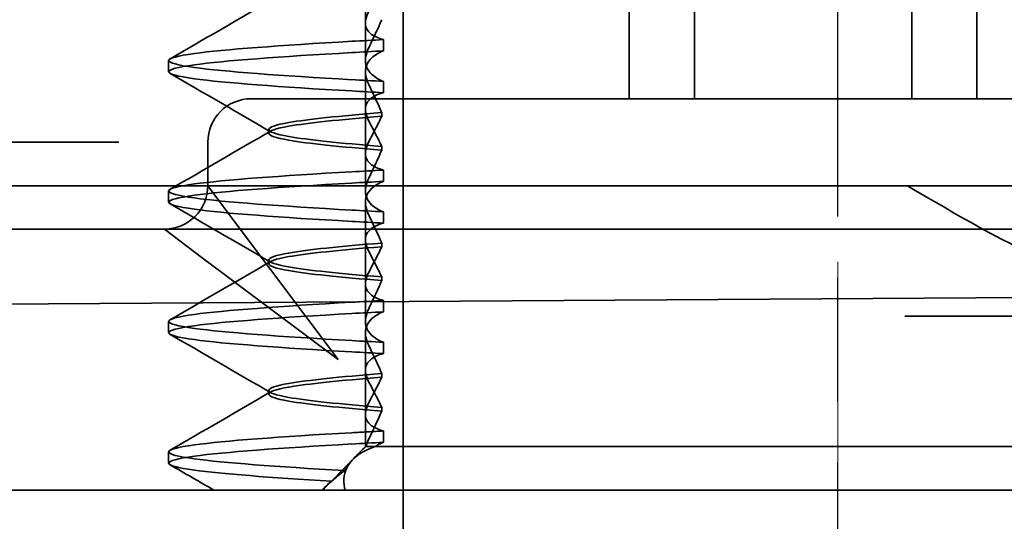
# Model space of a CAD drawing. Units: millimetres. Extents: x 22702 to 48937, y -19005 to 6113.
# Drawn here: x 33379 to 33390, y -13446 to -13440 of the extents above; entities that cross this region are included whole.
import ezdxf

# ---------------------------------------------------------------- set-up
doc = ezdxf.new("R2010")
doc.units = ezdxf.units.MM
for name, pattern in [('CHAIN', [0.3543, 0.2362, -0.0295, 0.0591, -0.0295]), ('DASH_DOT', [0.182, 0.1181, -0.0295, 0.0049, -0.0295]), ('STRICHPUNKT', [1, 0.5, -0.25, 0, -0.25])]:
    doc.linetypes.add(name, pattern=pattern)
for name, color, linetype, lineweight, true_color in [('Kóta (ISO)', 5, 'Continuous', 9, 0x0000ff), ('Osa (ISO)', 1, 'DASH_DOT', 9, 0xff0000), ('Šrafy (ISO)', 6, 'Continuous', 9, 0xff00ff)]:
    doc.layers.add(name, color=color, linetype=linetype, lineweight=lineweight, true_color=true_color)
doc.layers.add('MITTE', color=1, linetype='STRICHPUNKT')
doc.layers.add('Viditelná (ISO)', color=7, linetype='Continuous', lineweight=35)
doc.styles.add('Text poznámky (ISO)', font='tahoma.ttf')
doc.dimstyles.new('Výchozí (ISO)', dxfattribs={"dimscale": 2, "dimtxt": 3.5, "dimasz": 2.5, "dimexe": 1, "dimexo": 0, "dimgap": 0.762, "dimtad": 1, "dimrnd": 1e-08, "dimtxsty": 'Text poznámky (ISO)', "dimcen": 0.09, "dimdle": 10, "dimclrd": 256, "dimclre": 256, "dimclrt": 256, "dimazin": 2, "dimtfac": 1.001486, "dimtmove": 0, "dimatfit": 3, "dimfxl": 1, "dimtolj": 1, "dimlwd": -1, "dimlwe": -1, "dimarcsym": 0})

# ---------------------------------------------------------------- blocks, each defined once
blk = doc.blocks.new('A$C1D3B641F')
at = {"layer": 'Osa (ISO)', "linetype": 'CHAIN', "ltscale": 23.990969}
blk.add_line((20, 0), (20, 97), dxfattribs=at)
at = {"layer": 'Viditelná (ISO)'}
for p, q in [((15, 67), (15, 82)), ((17.601, 75.544), (17.601, 78.544)), ((18.351, 75.544), (18.351, 78.544)), ((20.851, 75.544), (20.851, 78.544)), ((21.601, 75.544), (21.601, 78.544)), ((14.565, 76.419), (14.565, 77.351)), ((14.565, 76.419), (14.565, 75.986)), ((14.773, 76.094), (14.773, 76.224)), ((12.301, 75.854), (12.301, 75.983)), ((14.565, 74.919), (14.565, 75.851)), ((14.773, 75.743), (14.773, 75.613)), ((14.252, 75.544), (13.252, 75.544)), ((14.252, 75.544), (24.95, 75.544)), ((14.753, 75.341), (14.753, 75.385)), ((13.451, 75.147), (13.451, 75.19)), ((9.442, 75.044), (11.265, 75.044)), ((11.729, 75.044), (11.265, 75.044)), ((12.752, 74.544), (12.752, 75.044)), ((14.753, 74.996), (14.753, 74.953)), ((14.565, 74.919), (14.565, 74.486)), ((14.773, 74.594), (14.773, 74.724)), ((8.601, 74.544), (30.601, 74.544)), ((13.08, 74.107), (12.752, 74.544)), ((12.301, 74.354), (12.301, 74.483)), ((14.565, 73.419), (14.565, 74.351)), ((14.773, 74.243), (14.773, 74.113)), ((14.252, 72.544), (13.08, 74.107)), ((10.39, 74.044), (12.252, 74.044)), ((12.252, 74.044), (14.252, 74.044)), ((12.252, 74.044), (12.689, 73.716)), ((14.252, 74.044), (24.95, 74.044)), ((14.753, 73.841), (14.753, 73.885)), ((12.689, 73.716), (14.252, 72.544)), ((13.451, 73.647), (13.451, 73.69)), ((14.565, 73.419), (14.565, 72.986)), ((14.753, 73.496), (14.753, 73.453)), ((7.5, 73.162), (32.5, 73.328)), ((14.773, 73.094), (14.773, 73.224)), ((12.301, 72.854), (12.301, 72.983)), ((26.772, 73.044), (20.773, 73.044)), ((14.565, 71.919), (14.565, 72.851)), ((14.773, 72.743), (14.773, 72.613)), ((14.753, 72.341), (14.753, 72.385)), ((13.451, 72.147), (13.451, 72.19)), ((14.753, 71.996), (14.753, 71.953)), ((14.565, 71.919), (14.565, 71.544)), ((14.773, 71.594), (14.773, 71.724)), ((12.301, 71.354), (12.301, 71.483)), ((14.565, 71.544), (14.48, 71.459)), ((14.572, 71.544), (14.565, 71.544)), ((14.676, 71.544), (14.572, 71.544)), ((15.525, 71.544), (14.676, 71.544)), ((15.525, 71.544), (19.899, 71.544)), ((20.101, 71.544), (19.899, 71.544)), ((20.101, 71.544), (22.666, 71.544)), ((14.07, 71.044), (14.424, 71.399)), ((9.777, 71.044), (28.002, 71.044)), ((14.121, 71.1), (14.065, 71.044))]:
    blk.add_line(p, q, dxfattribs=at)
for centre, start, end in [((13.252, 75.044), 90, 180), ((12.252, 74.544), 270, 0)]:
    blk.add_arc(centre, 0.5, start, end, dxfattribs=at)
for centre, major_axis, ratio, start_param, end_param in [((17.607, 76.214), (-5.307, -0.197), 0.025592, 5.274694, 5.358504), ((17.607, 76.084), (-5.307, -0.197), 0.025591, 5.274694, 5.358504), ((17.607, 75.753), (-5.307, 0.197), 0.025591, 0.924682, 1.008492), ((17.607, 75.623), (-5.307, 0.197), 0.025591, 0.924682, 1.008492), ((17.607, 74.714), (-5.307, -0.197), 0.025591, 5.274694, 5.358504), ((17.607, 74.584), (-5.307, -0.197), 0.025591, 5.274694, 5.358504), ((17.607, 74.253), (-5.307, 0.197), 0.025591, 0.924682, 1.008492), ((17.607, 74.123), (-5.307, 0.197), 0.025591, 0.924682, 1.008492), ((17.607, 73.214), (-5.307, -0.197), 0.02559, 5.274694, 5.358504), ((17.607, 73.084), (-5.307, -0.197), 0.02559, 5.274694, 5.358504), ((17.607, 72.753), (-5.307, 0.197), 0.02559, 0.924682, 1.008492), ((17.607, 72.623), (-5.307, 0.197), 0.02559, 0.924682, 1.008492), ((17.607, 71.584), (-5.307, -0.197), 0.02559, 5.274693, 5.358504)]:
    blk.add_ellipse(centre, major_axis=major_axis, ratio=ratio, start_param=start_param, end_param=end_param, dxfattribs=at)
for points in [[(12.32, 76.003), (12.705, 76.226), (13.09, 76.449), (13.474, 76.672)], [(13.474, 75.165), (13.09, 75.388), (12.705, 75.611), (12.32, 75.834)], [(12.32, 74.503), (12.705, 74.726), (13.09, 74.949), (13.474, 75.172)], [(13.474, 73.665), (13.09, 73.888), (12.705, 74.111), (12.32, 74.334)], [(12.32, 73.003), (12.705, 73.226), (13.09, 73.449), (13.474, 73.672)], [(13.474, 72.165), (13.09, 72.388), (12.705, 72.611), (12.32, 72.834)], [(12.32, 71.503), (12.705, 71.726), (13.09, 71.949), (13.474, 72.172)], [(12.822, 71.044), (12.655, 71.14), (12.487, 71.237), (12.32, 71.334)], [(14.323, 71.267), (14.273, 71.229), (14.225, 71.188), (14.179, 71.146)]]:
    blk.add_open_spline(points, degree=3, dxfattribs=at)
for points, knots in [([(14.773, 76.224), (14.716, 76.239), (14.671, 76.259), (14.611, 76.303), (14.593, 76.325), (14.566, 76.378), (14.562, 76.411), (14.572, 76.478), (14.584, 76.512), (14.603, 76.547)], [-0.09938123, -0.09938123, -0.09938123, -0.09938123, -0.07103833, -0.07103833, -0.04973381, -0.04973381, -0.02344894, -0.02344894, -0.00007218, -0.00007218, -0.00007218, -0.00007218]), ([(14.753, 76.452), (14.73, 76.399), (14.706, 76.346), (14.656, 76.238), (14.63, 76.183), (14.603, 76.129)], [0.00007372, 0.00007372, 0.00007372, 0.00007372, 0.03418471, 0.03418471, 0.0683353, 0.0683353, 0.0683353, 0.0683353]), ([(14.408, 75.763), (13.579, 75.81), (12.94, 75.856), (12.598, 75.903), (12.207, 75.957), (12.206, 76.01), (12.597, 76.064), (12.939, 76.11), (13.578, 76.157), (14.408, 76.204)], [44.628939, 44.628939, 44.628939, 44.628939, 45.217017, 45.217017, 45.217017, 45.889085, 45.889085, 45.889085, 46.477248, 46.477248, 46.477248, 46.477248]), ([(14.603, 76.129), (14.584, 76.091), (14.572, 76.054), (14.562, 75.978), (14.566, 75.94), (14.593, 75.876), (14.611, 75.849), (14.671, 75.793), (14.716, 75.765), (14.773, 75.743)], [-0.1012397, -0.1012397, -0.1012397, -0.1012397, -0.0774543, -0.0774543, -0.0506286, -0.0506286, -0.0288589, -0.0288589, 0, 0, 0, 0]), ([(14.408, 75.633), (13.578, 75.68), (12.939, 75.727), (12.597, 75.774), (12.206, 75.827), (12.207, 75.88), (12.598, 75.934), (12.94, 75.981), (13.579, 76.028), (14.408, 76.074)], [44.628939, 44.628939, 44.628939, 44.628939, 45.217103, 45.217103, 45.217103, 45.889172, 45.889172, 45.889172, 46.477248, 46.477248, 46.477248, 46.477248]), ([(14.603, 75.708), (14.584, 75.747), (14.572, 75.784), (14.562, 75.859), (14.566, 75.897), (14.593, 75.961), (14.611, 75.988), (14.671, 76.044), (14.716, 76.072), (14.773, 76.094)], [-0.1012397, -0.1012397, -0.1012397, -0.1012397, -0.0774528, -0.0774528, -0.0506252, -0.0506252, -0.0288568, -0.0288568, 0, 0, 0, 0]), ([(14.753, 75.385), (14.73, 75.438), (14.706, 75.491), (14.656, 75.599), (14.63, 75.654), (14.603, 75.708)], [0.00007374, 0.00007374, 0.00007374, 0.00007374, 0.03418662, 0.03418662, 0.06833534, 0.06833534, 0.06833534, 0.06833534]), ([(14.773, 75.613), (14.716, 75.599), (14.671, 75.578), (14.611, 75.534), (14.593, 75.513), (14.566, 75.459), (14.562, 75.426), (14.572, 75.359), (14.584, 75.325), (14.603, 75.29)], [-0.09938126, -0.09938126, -0.09938126, -0.09938126, -0.07101869, -0.07101869, -0.04970146, -0.04970146, -0.02343506, -0.02343506, -0.0000722, -0.0000722, -0.0000722, -0.0000722]), ([(14.753, 75.384), (14.271, 75.346), (13.901, 75.308), (13.683, 75.27), (13.377, 75.217), (13.377, 75.163), (13.683, 75.11), (13.901, 75.071), (14.271, 75.033), (14.753, 74.995)], [-1.738513, -1.738513, -1.738513, -1.738513, -1.260238, -1.260238, -1.260238, -0.588169, -0.588169, -0.588169, -0.109806, -0.109806, -0.109806, -0.109806]), ([(14.753, 74.953), (14.271, 74.991), (13.901, 75.029), (13.683, 75.067), (13.377, 75.121), (13.377, 75.174), (13.683, 75.228), (13.901, 75.266), (14.271, 75.304), (14.753, 75.342)], [0.109806, 0.109806, 0.109806, 0.109806, 0.588081, 0.588081, 0.588081, 1.26015, 1.26015, 1.26015, 1.738513, 1.738513, 1.738513, 1.738513]), ([(14.603, 75.047), (14.63, 75.098), (14.656, 75.147), (14.706, 75.245), (14.73, 75.294), (14.753, 75.341)], [0.00002454, 0.00002454, 0.00002454, 0.00002454, 0.03349898, 0.03349898, 0.06693577, 0.06693577, 0.06693577, 0.06693577]), ([(14.603, 75.29), (14.63, 75.24), (14.656, 75.19), (14.706, 75.092), (14.73, 75.043), (14.753, 74.996)], [0.00002448, 0.00002448, 0.00002448, 0.00002448, 0.03354794, 0.03354794, 0.06693561, 0.06693561, 0.06693561, 0.06693561]), ([(14.773, 74.724), (14.716, 74.739), (14.671, 74.759), (14.611, 74.803), (14.593, 74.825), (14.566, 74.878), (14.562, 74.911), (14.572, 74.978), (14.584, 75.012), (14.603, 75.047)], [-0.09938139, -0.09938139, -0.09938139, -0.09938139, -0.07103297, -0.07103297, -0.04972484, -0.04972484, -0.02344508, -0.02344508, -0.0000724, -0.0000724, -0.0000724, -0.0000724]), ([(14.753, 74.952), (14.73, 74.899), (14.706, 74.846), (14.656, 74.738), (14.63, 74.683), (14.603, 74.629)], [0.00007395, 0.00007395, 0.00007395, 0.00007395, 0.034185, 0.034185, 0.06833567, 0.06833567, 0.06833567, 0.06833567]), ([(14.408, 74.263), (13.579, 74.31), (12.94, 74.356), (12.598, 74.403), (12.207, 74.457), (12.206, 74.51), (12.597, 74.564), (12.939, 74.61), (13.578, 74.657), (14.408, 74.704)], [38.345753, 38.345753, 38.345753, 38.345753, 38.933829, 38.933829, 38.933829, 39.605899, 39.605899, 39.605899, 40.194063, 40.194063, 40.194063, 40.194063]), ([(14.408, 74.133), (13.578, 74.18), (12.939, 74.227), (12.597, 74.274), (12.206, 74.327), (12.207, 74.38), (12.598, 74.434), (12.94, 74.481), (13.579, 74.528), (14.408, 74.574)], [38.345753, 38.345753, 38.345753, 38.345753, 38.933916, 38.933916, 38.933916, 39.605983, 39.605983, 39.605983, 40.194063, 40.194063, 40.194063, 40.194063]), ([(14.603, 74.629), (14.584, 74.591), (14.572, 74.554), (14.562, 74.478), (14.566, 74.44), (14.593, 74.376), (14.611, 74.349), (14.671, 74.293), (14.716, 74.265), (14.773, 74.243)], [-0.1012396, -0.1012396, -0.1012396, -0.1012396, -0.0774544, -0.0774544, -0.0506285, -0.0506285, -0.0288588, -0.0288588, 0, 0, 0, 0]), ([(14.603, 74.208), (14.584, 74.247), (14.572, 74.284), (14.562, 74.359), (14.566, 74.397), (14.593, 74.461), (14.611, 74.488), (14.671, 74.544), (14.716, 74.572), (14.773, 74.594)], [-0.1012395, -0.1012395, -0.1012395, -0.1012395, -0.0774537, -0.0774537, -0.050627, -0.050627, -0.0288579, -0.0288579, 0, 0, 0, 0]), ([(22.992, 73.544), (22.847, 73.544), (22.687, 73.584), (22.344, 73.706), (22.162, 73.79), (21.591, 74.078), (21.183, 74.319), (20.801, 74.544)], [0.5943391, 0.5943391, 0.5943391, 0.5943391, 0.6607808, 0.6607808, 0.7272224, 0.7272224, 0.8601057, 0.8601057, 0.8601057, 0.8601057]), ([(14.753, 73.885), (14.73, 73.938), (14.706, 73.991), (14.656, 74.099), (14.63, 74.154), (14.603, 74.208)], [0.00007397, 0.00007397, 0.00007397, 0.00007397, 0.03418691, 0.03418691, 0.0683357, 0.0683357, 0.0683357, 0.0683357]), ([(14.773, 74.113), (14.716, 74.099), (14.671, 74.078), (14.611, 74.034), (14.593, 74.013), (14.566, 73.959), (14.562, 73.926), (14.572, 73.859), (14.584, 73.825), (14.603, 73.79)], [-0.0993814, -0.0993814, -0.0993814, -0.0993814, -0.07103643, -0.07103643, -0.04973056, -0.04973056, -0.02344753, -0.02344753, -0.0000724, -0.0000724, -0.0000724, -0.0000724]), ([(14.753, 73.884), (14.271, 73.846), (13.901, 73.808), (13.683, 73.77), (13.377, 73.717), (13.377, 73.663), (13.683, 73.61), (13.901, 73.571), (14.271, 73.533), (14.753, 73.495)], [-1.738513, -1.738513, -1.738513, -1.738513, -1.260235, -1.260235, -1.260235, -0.588167, -0.588167, -0.588167, -0.109806, -0.109806, -0.109806, -0.109806]), ([(14.753, 73.453), (14.271, 73.491), (13.901, 73.529), (13.683, 73.567), (13.377, 73.621), (13.377, 73.674), (13.683, 73.728), (13.901, 73.766), (14.271, 73.804), (14.753, 73.842)], [0.109806, 0.109806, 0.109806, 0.109806, 0.588072, 0.588072, 0.588072, 1.260146, 1.260146, 1.260146, 1.738513, 1.738513, 1.738513, 1.738513]), ([(14.603, 73.547), (14.63, 73.598), (14.656, 73.647), (14.706, 73.745), (14.73, 73.794), (14.753, 73.841)], [0.0000246, 0.0000246, 0.0000246, 0.0000246, 0.0334991, 0.0334991, 0.06693594, 0.06693594, 0.06693594, 0.06693594]), ([(14.603, 73.79), (14.63, 73.74), (14.656, 73.69), (14.706, 73.592), (14.73, 73.543), (14.753, 73.496)], [0.00002454, 0.00002454, 0.00002454, 0.00002454, 0.03355274, 0.03355274, 0.06693581, 0.06693581, 0.06693581, 0.06693581]), ([(14.773, 73.224), (14.716, 73.239), (14.671, 73.259), (14.611, 73.303), (14.593, 73.325), (14.566, 73.378), (14.562, 73.411), (14.572, 73.478), (14.584, 73.512), (14.603, 73.547)], [-0.09938155, -0.09938155, -0.09938155, -0.09938155, -0.07102309, -0.07102309, -0.04970844, -0.04970844, -0.02343803, -0.02343803, -0.00007258, -0.00007258, -0.00007258, -0.00007258]), ([(14.753, 73.452), (14.73, 73.399), (14.706, 73.346), (14.656, 73.238), (14.63, 73.183), (14.603, 73.129)], [0.00007417, 0.00007417, 0.00007417, 0.00007417, 0.03418527, 0.03418527, 0.06833601, 0.06833601, 0.06833601, 0.06833601]), ([(14.408, 72.763), (13.579, 72.81), (12.94, 72.856), (12.598, 72.903), (12.207, 72.957), (12.206, 73.01), (12.597, 73.064), (12.939, 73.11), (13.578, 73.157), (14.408, 73.204)], [32.062568, 32.062568, 32.062568, 32.062568, 32.650635, 32.650635, 32.650635, 33.322709, 33.322709, 33.322709, 33.910878, 33.910878, 33.910878, 33.910878]), ([(14.408, 72.633), (13.578, 72.68), (12.939, 72.727), (12.597, 72.774), (12.206, 72.827), (12.207, 72.88), (12.598, 72.934), (12.94, 72.981), (13.579, 73.028), (14.408, 73.074)], [32.062568, 32.062568, 32.062568, 32.062568, 32.650731, 32.650731, 32.650731, 33.3228, 33.3228, 33.3228, 33.910878, 33.910878, 33.910878, 33.910878]), ([(14.603, 73.129), (14.584, 73.091), (14.572, 73.053), (14.562, 72.978), (14.566, 72.94), (14.593, 72.876), (14.611, 72.849), (14.671, 72.793), (14.716, 72.765), (14.773, 72.743)], [-0.10124, -0.10124, -0.10124, -0.10124, -0.0774542, -0.0774542, -0.0506274, -0.0506274, -0.0288581, -0.0288581, -0.0000004, -0.0000004, -0.0000004, -0.0000004]), ([(14.603, 72.708), (14.584, 72.747), (14.572, 72.784), (14.562, 72.859), (14.566, 72.897), (14.593, 72.961), (14.611, 72.988), (14.671, 73.044), (14.716, 73.072), (14.773, 73.094)], [-0.1012396, -0.1012396, -0.1012396, -0.1012396, -0.0774541, -0.0774541, -0.0506276, -0.0506276, -0.0288582, -0.0288582, 0, 0, 0, 0]), ([(14.753, 72.385), (14.73, 72.438), (14.706, 72.491), (14.656, 72.599), (14.63, 72.654), (14.603, 72.708)], [0.00007418, 0.00007418, 0.00007418, 0.00007418, 0.03418717, 0.03418717, 0.06833602, 0.06833602, 0.06833602, 0.06833602]), ([(14.773, 72.613), (14.716, 72.599), (14.671, 72.578), (14.611, 72.534), (14.593, 72.513), (14.566, 72.459), (14.562, 72.426), (14.572, 72.359), (14.584, 72.325), (14.603, 72.29)], [-0.09938155, -0.09938155, -0.09938155, -0.09938155, -0.0710236, -0.0710236, -0.0497093, -0.0497093, -0.0234384, -0.0234384, -0.00007259, -0.00007259, -0.00007259, -0.00007259]), ([(14.753, 72.384), (14.271, 72.346), (13.901, 72.308), (13.683, 72.27), (13.377, 72.217), (13.377, 72.163), (13.683, 72.11), (13.901, 72.071), (14.271, 72.033), (14.753, 71.995)], [-1.738513, -1.738513, -1.738513, -1.738513, -1.260237, -1.260237, -1.260237, -0.588168, -0.588168, -0.588168, -0.109806, -0.109806, -0.109806, -0.109806]), ([(14.753, 71.953), (14.271, 71.991), (13.901, 72.029), (13.683, 72.067), (13.377, 72.121), (13.377, 72.174), (13.683, 72.228), (13.901, 72.266), (14.271, 72.304), (14.753, 72.342)], [0.109806, 0.109806, 0.109806, 0.109806, 0.588071, 0.588071, 0.588071, 1.260145, 1.260145, 1.260145, 1.738513, 1.738513, 1.738513, 1.738513]), ([(14.603, 72.047), (14.63, 72.098), (14.656, 72.147), (14.706, 72.245), (14.73, 72.294), (14.753, 72.341)], [0.00002466, 0.00002466, 0.00002466, 0.00002466, 0.03349921, 0.03349921, 0.06693609, 0.06693609, 0.06693609, 0.06693609]), ([(14.603, 72.29), (14.63, 72.24), (14.656, 72.19), (14.706, 72.092), (14.73, 72.043), (14.753, 71.996)], [0.00002461, 0.00002461, 0.00002461, 0.00002461, 0.03355497, 0.03355497, 0.06693598, 0.06693598, 0.06693598, 0.06693598]), ([(14.773, 71.724), (14.716, 71.739), (14.671, 71.759), (14.611, 71.803), (14.593, 71.825), (14.566, 71.878), (14.562, 71.911), (14.572, 71.978), (14.584, 72.012), (14.603, 72.047)], [-0.09938167, -0.09938167, -0.09938167, -0.09938167, -0.07102224, -0.07102224, -0.0497066, -0.0497066, -0.02343729, -0.02343729, -0.00007275, -0.00007275, -0.00007275, -0.00007275]), ([(14.753, 71.952), (14.73, 71.899), (14.706, 71.846), (14.656, 71.738), (14.63, 71.683), (14.603, 71.629)], [0.00007436, 0.00007436, 0.00007436, 0.00007436, 0.0341855, 0.0341855, 0.0683363, 0.0683363, 0.0683363, 0.0683363]), ([(14.773, 71.724), (14.711, 71.721), (14.649, 71.717), (14.527, 71.711), (14.467, 71.707), (14.408, 71.704)], [-0.04454093, -0.04454093, -0.04454093, -0.04454093, -0.02228538, -0.02228538, -0.00002716, -0.00002716, -0.00002716, -0.00002716]), ([(14.323, 71.268), (13.535, 71.313), (12.928, 71.358), (12.598, 71.403), (12.207, 71.457), (12.206, 71.51), (12.597, 71.564), (12.939, 71.61), (13.578, 71.657), (14.408, 71.704)], [25.799605, 25.799605, 25.799605, 25.799605, 26.367449, 26.367449, 26.367449, 27.039523, 27.039523, 27.039523, 27.627692, 27.627692, 27.627692, 27.627692]), ([(14.603, 71.629), (14.595, 71.614), (14.589, 71.6), (14.579, 71.571), (14.575, 71.557), (14.572, 71.544)], [-0.01820419, -0.01820419, -0.01820419, -0.01820419, -0.00913684, -0.00913684, -0.00004914, -0.00004914, -0.00004914, -0.00004914]), ([(14.676, 71.544), (14.69, 71.553), (14.705, 71.562), (14.737, 71.579), (14.755, 71.587), (14.773, 71.594)], [-0.01888346, -0.01888346, -0.01888346, -0.01888346, -0.00939704, -0.00939704, -0.000001, -0.000001, -0.000001, -0.000001]), ([(14.179, 71.146), (13.46, 71.189), (12.907, 71.231), (12.597, 71.273), (12.207, 71.327), (12.207, 71.38), (12.597, 71.434), (12.94, 71.481), (13.579, 71.528), (14.408, 71.574)], [25.834694, 25.834694, 25.834694, 25.834694, 26.367493, 26.367493, 26.367493, 27.039592, 27.039592, 27.039592, 27.627692, 27.627692, 27.627692, 27.627692]), ([(14.33, 71.045), (14.328, 71.053), (14.326, 71.06), (14.307, 71.165), (14.321, 71.254), (14.416, 71.404), (14.492, 71.467), (14.625, 71.526), (14.65, 71.535), (14.676, 71.544)], [0, 0, 0, 0, 0.0055623, 0.0055623, 0.0740936, 0.0740936, 0.1354374, 0.1354374, 0.1481916, 0.1481916, 0.1481916, 0.1481916]), ([(14.572, 71.544), (14.518, 71.498), (14.471, 71.451), (14.387, 71.359), (14.352, 71.313), (14.323, 71.267)], [-0.05536248, -0.05536248, -0.05536248, -0.05536248, -0.02766568, -0.02766568, -0.00003332, -0.00003332, -0.00003332, -0.00003332]), ([(14.179, 71.147), (14.156, 71.132), (14.137, 71.116), (14.103, 71.081), (14.089, 71.063), (14.078, 71.044)], [-0.03934425, -0.03934425, -0.03934425, -0.03934425, -0.01997726, -0.01997726, 0, 0, 0, 0])]:
    blk.add_open_spline(points, degree=3, knots=knots, dxfattribs=at)
blk = doc.blocks.new('*D687')
at = {"layer": 'DEFPOINTS', "color": 0, "transparency": 16777216}
for p in [(32423.505, -13397.306), (33479.511, -13397.306), (32423.505, -13457.146)]:
    blk.add_point(p, dxfattribs=at)
at = {"layer": 'Kóta (ISO)', "transparency": 16777216}
for p, q in [((32423.505, -13397.306), (33481.511, -13397.306)), ((33479.511, -13452.146), (33479.511, -13402.306)), ((32423.505, -13457.146), (33481.511, -13457.146))]:
    blk.add_line(p, q, dxfattribs=at)
for points in [[(33478.678, -13402.306), (33480.345, -13402.306), (33479.511, -13397.306)], [(33478.678, -13452.146), (33480.345, -13452.146), (33479.511, -13457.146)]]:
    blk.add_solid(points, dxfattribs=at)
at = {"layer": 'Kóta (ISO)', "transparency": 16777216, "insert": (33474.344, -13427.226), "char_height": 7, "attachment_point": 5, "rotation": 90, "style": 'Text poznámky (ISO)'}
blk.add_mtext('\\A1;60', dxfattribs=at)

msp = doc.modelspace()

# ---------------------------------------------------------------- linework, layer by layer
at = {"layer": 'MITTE', "linetype": 'CHAIN', "ltscale": 23.990969}
msp.add_line((33388.505, -13501.791), (33388.505, -13409.46), dxfattribs=at)

# ---------------------------------------------------------------- block references
at = {"layer": 'Šrafy (ISO)'}
msp.add_blockref('A$C1D3B641F', (33368.505, -13516.482), dxfattribs=at)

# ---------------------------------------------------------------- dimensions: what is measured, and where the dimension line sits
at = {"layer": 'Kóta (ISO)'}
dim = msp.add_linear_dim(base=(33479.511, -13397.306), p1=(32423.505, -13457.146), p2=(32423.505, -13397.306), angle=90, dimstyle='Výchozí (ISO)', override={"dimdec": 0, "dimtofl": 0, "dimatfit": 1}, dxfattribs=at)
dim.commit()
dim.dimension.update_dxf_attribs({"geometry": '*D687', "text_midpoint": (33479.511, -13427.226), "dimtype": 160})

doc.saveas('drawing.dxf')
